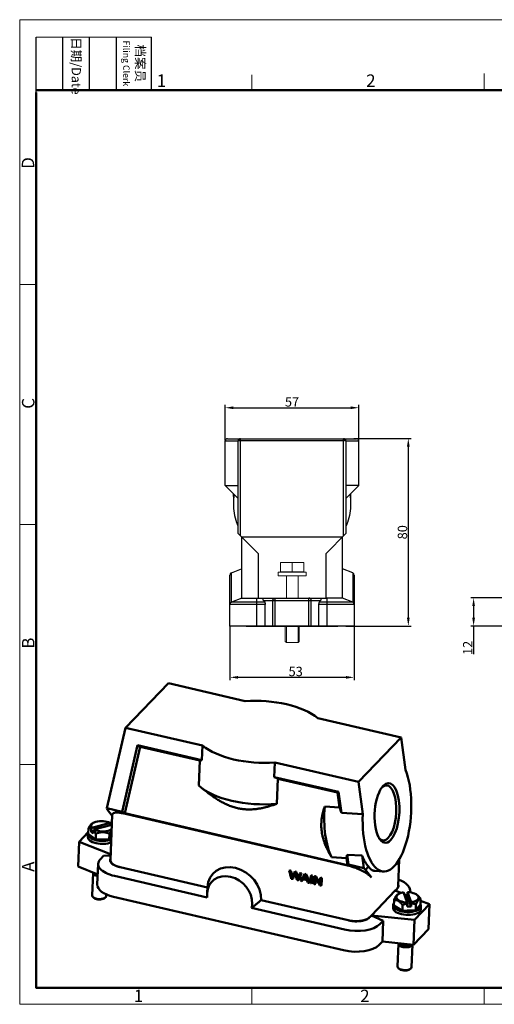
# Model space of a CAD drawing. Units: millimetres. Extents: x 2051 to 2645, y 481 to 901.
# Drawn here: x 2051 to 2253, y 481 to 901 of the extents above; entities that cross this region are included whole.
import ezdxf

# ---------------------------------------------------------------- set-up
doc = ezdxf.new("R2010")
doc.units = ezdxf.units.MM
doc.header["$LTSCALE"] = 65.395
doc.header["$PDMODE"] = 3
doc.header["$PDSIZE"] = 8
doc.layers.get('0').update_dxf_attribs({"linetype": 'CONTINUOUS', "lineweight": 30})
doc.layers.get('Defpoints').update_dxf_attribs({"linetype": 'CONTINUOUS'})
for name, color, linetype in [('02___PRT_ALL_AXES', 7, 'CONTINUOUS'), ('04___PRT_ALL_DTM_PNT', 7, 'CONTINUOUS'), ('05___PRT_ALL_DTM_CSYS', 7, 'CONTINUOUS'), ('1', 7, 'CONTINUOUS')]:
    doc.layers.add(name, color=color, linetype=linetype)
doc.layers.add('Dim', color=3, linetype='CONTINUOUS', lineweight=15)
doc.layers.add('图框', color=7, linetype='CONTINUOUS', lineweight=20)
doc.styles.add('Romans字体', font='romans.shx', dxfattribs={"width": 0.75})
doc.dimstyles.new('01', dxfattribs={"dimtxt": 4, "dimasz": 3.5, "dimexe": 1.2, "dimexo": 0.2, "dimgap": 0.5, "dimtad": 1, "dimdec": 1, "dimdsep": 46, "dimtxsty": 'Romans字体', "dimcen": 0, "dimclrd": 1, "dimclre": 6, "dimclrt": 4, "dimazin": 2, "dimtfac": 1, "dimtdec": 1, "dimtofl": 0, "dimtmove": 0, "dimatfit": 3, "dimfxl": 1, "dimtolj": 1, "dimtzin": 0, "dimarcsym": 0})

# ---------------------------------------------------------------- blocks, each defined once
blk = doc.blocks.new('A4图框-NEW')
at = {"layer": '图框', "color": 1, "lineweight": 18}
for p, q in [((833.41, 690.53), (833.41, 480.53)), ((833.41, 690.53), (1130.41, 690.53)), ((833.41, 480.53), (1130.41, 480.53))]:
    blk.add_line(p, q, dxfattribs=at)
at = {"layer": '图框', "lineweight": -3}
for p, q in [((836.91, 675.02), (836.91, 686.79)), ((842.62, 675.53), (842.62, 686.79)), ((848.33, 675.53), (848.33, 686.79)), ((854.05, 675.53), (854.05, 686.79)), ((861.54, 675.53), (861.54, 686.79)), ((842.62, 675.53), (842.62, 685.02)), ((848.33, 675.53), (848.33, 685.02)), ((854.05, 675.53), (854.05, 685.02)), ((836.91, 675.02), (836.91, 684.5))]:
    blk.add_line(p, q, dxfattribs=at)
at = {"layer": '图框', "lineweight": 18}
blk.add_line((836.91, 686.79), (861.54, 686.79), dxfattribs=at)
at = {"layer": '图框', "color": 6}
for p, q in [((882.95, 678.8), (882.95, 675.53)), ((932.48, 679.03), (932.48, 675.53)), ((836.91, 634.07), (833.41, 634.07)), ((836.91, 582.89), (833.41, 582.89)), ((836.91, 531.71), (833.41, 531.71)), ((882.95, 484.03), (882.95, 480.53)), ((932.48, 484.03), (932.48, 480.53))]:
    blk.add_line(p, q, dxfattribs=at)
at = {"layer": '图框', "lineweight": 50}
for p, q in [((836.91, 675.53), (1126.93, 675.53)), ((836.91, 484.02), (836.91, 675.02)), ((836.85, 484.03), (1126.93, 484.03))]:
    blk.add_line(p, q, dxfattribs=at)
at = {"layer": '图框', "char_height": 1.959, "width": 11.2554, "attachment_point": 4, "rotation": 270, "style": 'Romans字体'}
for s, insert in [('{\\f宋体|b0|i0|c134|p2;\\W0.25533; }{\\f宋体|b0|i0|c134|p2;日期}{\\Fromans.SHX;/Date}', (845.48, 686.79)), ('{\\f宋体|b0|i0|c134|p2;\\W2.59844; }{\\f宋体|b0|i0|c134|p2;档案员}\\P{\\Fromans.SHX;\\W1.18670; }{\\Fromans.SHX;\\H0.70000x;Filing Clerk}{\\fFangSong_GB2312|b0|i0|c134|p49;\\H0.70000x; }', (857.79, 686.79))]:
    blk.add_mtext(s, dxfattribs=dict(at, insert=insert))
at = {"layer": '图框', "color": 6, "char_height": 2.65, "width": 2.5579, "attachment_point": 1, "style": 'Romans字体'}
for s, insert in [('1', (862.63, 678.86)), ('2', (907.3, 678.86)), ('1', (857.76, 483.65)), ('2', (906.03, 483.65))]:
    blk.add_mtext(s, dxfattribs=dict(at, insert=insert))
at = {"layer": '图框', "color": 6, "char_height": 2.65, "width": 2.5579, "attachment_point": 1, "rotation": 90, "style": 'Romans字体'}
for s, insert in [('D', (833.85, 658.73)), ('C', (833.9, 607.55)), ('B', (833.9, 556.37)), ('A', (833.9, 508.79))]:
    blk.add_mtext(s, dxfattribs=dict(at, insert=insert))
blk = doc.blocks.new('*D7')
at = {"layer": 'Defpoints', "color": 0}
for p in [(2258.42, 653.9), (2244.28, 641.9), (2258.42, 641.9)]:
    blk.add_point(p, dxfattribs=at)
at = {"layer": 'Dim', "color": 6, "lineweight": -2}
for p, q in [((2258.22, 653.9), (2243.08, 653.9)), ((2258.22, 641.9), (2243.08, 641.9))]:
    blk.add_line(p, q, dxfattribs=at)
at = {"layer": 'Dim', "color": 1, "lineweight": -2}
for p, q in [((2244.28, 650.4), (2244.28, 645.4)), ((2244.28, 641.9), (2244.28, 629.85))]:
    blk.add_line(p, q, dxfattribs=at)
at = {"layer": 'Dim', "color": 1}
for points in [[(2243.7, 650.4), (2244.87, 650.4), (2244.28, 653.9)], [(2243.7, 645.4), (2244.87, 645.4), (2244.28, 641.9)]]:
    blk.add_solid(points, dxfattribs=at)
at = {"layer": 'Dim', "color": 4, "insert": (2241.78, 632.56), "char_height": 4, "attachment_point": 5, "rotation": 90, "style": 'Romans字体'}
blk.add_mtext('\\A1;12', dxfattribs=at)
blk = doc.blocks.new('*D8')
at = {"layer": 'Defpoints', "color": 0}
for p in [(2193.01, 721.9), (2189.65, 641.9), (2216.43, 641.9)]:
    blk.add_point(p, dxfattribs=at)
at = {"layer": 'Dim', "color": 6, "lineweight": -2}
for p, q in [((2193.21, 721.9), (2217.63, 721.9)), ((2189.85, 641.9), (2217.63, 641.9))]:
    blk.add_line(p, q, dxfattribs=at)
at = {"layer": 'Dim', "color": 1, "lineweight": -2}
blk.add_line((2216.43, 718.4), (2216.43, 645.4), dxfattribs=at)
at = {"layer": 'Dim', "color": 1}
for points in [[(2215.85, 718.4), (2217.01, 718.4), (2216.43, 721.9)], [(2215.85, 645.4), (2217.01, 645.4), (2216.43, 641.9)]]:
    blk.add_solid(points, dxfattribs=at)
at = {"layer": 'Dim', "color": 4, "insert": (2213.93, 681.9), "char_height": 4, "attachment_point": 5, "rotation": 90, "style": 'Romans字体'}
blk.add_mtext('\\A1;80', dxfattribs=at)
blk = doc.blocks.new('*D9')
at = {"layer": 'Defpoints', "color": 0}
for p in [(2140.33, 641.9), (2193.33, 641.9), (2193.33, 620.01)]:
    blk.add_point(p, dxfattribs=at)
at = {"layer": 'Dim', "color": 6, "lineweight": -2}
for p, q in [((2140.33, 641.7), (2140.33, 618.81)), ((2193.33, 641.7), (2193.33, 618.81))]:
    blk.add_line(p, q, dxfattribs=at)
at = {"layer": 'Dim', "color": 1, "lineweight": -2}
blk.add_line((2143.83, 620.01), (2189.83, 620.01), dxfattribs=at)
at = {"layer": 'Dim', "color": 1}
for points in [[(2143.83, 620.59), (2143.83, 619.42), (2140.33, 620.01)], [(2189.83, 620.59), (2189.83, 619.42), (2193.33, 620.01)]]:
    blk.add_solid(points, dxfattribs=at)
at = {"layer": 'Dim', "color": 4, "insert": (2168.39, 622.51), "char_height": 4, "attachment_point": 5, "style": 'Romans字体'}
blk.add_mtext('\\A1;53', dxfattribs=at)
blk = doc.blocks.new('*D10')
at = {"layer": '04___PRT_ALL_DTM_PNT', "color": 6, "lineweight": -2}
for p, q in [((2138.33, 721.01), (2138.33, 736.21)), ((2195.33, 721.01), (2195.33, 736.21))]:
    blk.add_line(p, q, dxfattribs=at)
at = {"layer": '04___PRT_ALL_DTM_PNT', "color": 1, "lineweight": -2}
blk.add_line((2141.83, 735.01), (2191.83, 735.01), dxfattribs=at)
at = {"layer": '04___PRT_ALL_DTM_PNT', "color": 1}
for points in [[(2141.83, 735.59), (2141.83, 734.42), (2138.33, 735.01)], [(2191.83, 735.59), (2191.83, 734.42), (2195.33, 735.01)]]:
    blk.add_solid(points, dxfattribs=at)
at = {"layer": 'Defpoints', "color": 0}
for p in [(2195.33, 735.01), (2138.33, 720.81), (2195.33, 720.81)]:
    blk.add_point(p, dxfattribs=at)
at = {"layer": '04___PRT_ALL_DTM_PNT', "color": 4, "lineweight": 0, "insert": (2166.83, 737.51), "char_height": 4, "attachment_point": 5, "style": 'Romans字体'}
blk.add_mtext('\\A1;57', dxfattribs=at)

msp = doc.modelspace()

# ---------------------------------------------------------------- linework, layer by layer
at = {"color": 7, "linetype": 'Continuous'}
for p, q in [((2138.33, 701.81), (2138.33, 720.81)), ((2143.83, 720.81), (2138.33, 720.81)), ((2139.33, 721.81), (2194.33, 721.81)), ((2143.83, 681.31), (2143.83, 720.81)), ((2144.83, 680.31), (2144.83, 721.81)), ((2144.83, 720.99), (2188.83, 720.99)), ((2188.83, 680.31), (2188.83, 721.81)), ((2189.83, 720.81), (2189.83, 681.31)), ((2195.33, 720.81), (2189.83, 720.81)), ((2195.33, 701.81), (2195.33, 720.81)), ((2143.83, 696.31), (2138.33, 701.81)), ((2138.33, 701.81), (2143.83, 701.81)), ((2189.83, 696.31), (2195.33, 701.81)), ((2195.33, 701.81), (2189.83, 701.81)), ((2143.83, 681.31), (2152.33, 672.81)), ((2181.33, 672.81), (2189.83, 681.31)), ((2145.33, 679.81), (2145.33, 653.81)), ((2188.33, 679.81), (2145.33, 679.81)), ((2188.33, 653.81), (2188.33, 679.81)), ((2152.33, 672.81), (2152.33, 653.81)), ((2181.33, 653.81), (2181.33, 672.81)), ((2140.33, 641.81), (2140.33, 663.64)), ((2140.96, 664.57), (2145.33, 666.31)), ((2140.96, 652.07), (2140.96, 664.57)), ((2192.7, 664.57), (2188.33, 666.31)), ((2192.7, 664.57), (2192.7, 652.07)), ((2193.33, 663.64), (2193.33, 641.81)), ((2155.35, 651.14), (2140.33, 651.14)), ((2145.35, 653.82), (2140.96, 652.07)), ((2155.18, 652.07), (2140.96, 652.07)), ((2145.34, 653.81), (2151.83, 653.81)), ((2151.83, 653.82), (2152.33, 653.81)), ((2151.83, 641.81), (2151.83, 653.82)), ((2152.33, 653.81), (2181.33, 653.81)), ((2154.68, 652.81), (2178.98, 652.81)), ((2154.68, 652.81), (2155.18, 652.07)), ((2155.35, 641.81), (2155.35, 651.14)), ((2158.63, 641.81), (2158.63, 652.81)), ((2159.6, 641.81), (2159.6, 653.81)), ((2174.06, 641.81), (2174.06, 653.81)), ((2175.03, 641.81), (2175.03, 652.81)), ((2193.33, 651.14), (2178.31, 651.14)), ((2178.31, 641.81), (2178.31, 651.14)), ((2178.48, 652.07), (2178.98, 652.81)), ((2192.7, 652.07), (2178.48, 652.07)), ((2181.83, 653.82), (2181.33, 653.81)), ((2181.83, 641.81), (2181.83, 653.82)), ((2188.32, 653.81), (2181.83, 653.81)), ((2192.7, 652.07), (2188.31, 653.82)), ((2193.33, 641.81), (2140.33, 641.81))]:
    msp.add_line(p, q, dxfattribs=at)
at = {"lineweight": 0}
for p, q in [((2161.93, 669.03), (2161.93, 665.12)), ((2161.93, 669.03), (2161.93, 665.12)), ((2166.93, 669.03), (2166.93, 665.12)), ((2160.93, 664.83), (2160.93, 663.33)), ((2172.93, 664.83), (2160.93, 664.83)), ((2163.93, 665.03), (2163.93, 664.83)), ((2164.43, 664.83), (2164.43, 665.03)), ((2169.43, 664.83), (2169.43, 665.03)), ((2169.93, 665.03), (2169.93, 664.83)), ((2172.93, 664.83), (2172.93, 663.33)), ((2172.93, 663.33), (2160.93, 663.33)), ((2164.43, 654.01), (2164.43, 663.33)), ((2169.43, 654.01), (2169.43, 663.33)), ((2163.93, 642.01), (2163.93, 635.33)), ((2164.43, 634.83), (2164.43, 642.01)), ((2169.43, 634.83), (2169.43, 642.01)), ((2169.93, 642.01), (2169.93, 635.33)), ((2164.43, 634.83), (2163.93, 635.33)), ((2169.43, 634.83), (2164.43, 634.83)), ((2169.43, 634.83), (2169.93, 635.33))]:
    msp.add_line(p, q, dxfattribs=at)
msp.add_lwpolyline([(2171.93, 665.03), (2161.93, 665.03), (2161.93, 669.03), (2171.93, 669.03)], close=True, dxfattribs=at)
at = {"color": 7, "linetype": 'Continuous'}
for centre, start, end in [((2139.33, 720.81), 90, 180), ((2144.83, 720.81), 90, 180), ((2188.83, 720.81), 0, 90), ((2194.33, 720.81), 0, 90), ((2141.33, 663.64), 111.8013, 180), ((2192.33, 663.64), 0, 68.1987), ((2141.33, 651.14), 111.8011, 180), ((2192.33, 651.14), 359.998, 68.1983)]:
    msp.add_arc(centre, 1, start, end, dxfattribs=at)
for points, knots in [([(2144.83, 720.99), (2144.73, 720.99), (2144.53, 720.98), (2144.26, 720.96), (2144.04, 720.92), (2143.91, 720.89), (2143.83, 720.84), (2143.83, 720.81)], [0, 0, 0, 0, 0.305349, 0.585499, 0.812071, 0.963076, 1.036195, 1.036195, 1.036195, 1.036195]), ([(2189.83, 720.81), (2189.83, 720.84), (2189.75, 720.89), (2189.62, 720.92), (2189.4, 720.96), (2189.13, 720.98), (2188.93, 720.99), (2188.83, 720.99)], [0, 0, 0, 0, 0.072628, 0.22269, 0.447233, 0.72709, 1.036224, 1.036224, 1.036224, 1.036224]), ([(2154.68, 652.81), (2154.64, 652.87), (2154.58, 652.96), (2154.52, 653.11), (2154.49, 653.24), (2154.47, 653.37), (2154.49, 653.48), (2154.53, 653.59), (2154.61, 653.68), (2154.72, 653.76), (2154.87, 653.81), (2154.98, 653.81), (2155.04, 653.81)], [0, 0, 0, 0, 0.182129, 0.339734, 0.477681, 0.600566, 0.713299, 0.822047, 0.935158, 1.063926, 1.218733, 1.402853, 1.402853, 1.402853, 1.402853]), ([(2155.18, 652.07), (2155.21, 652.02), (2155.26, 651.9), (2155.31, 651.68), (2155.34, 651.42), (2155.35, 651.23), (2155.35, 651.14)], [0, 0, 0, 0, 0.1677687, 0.3943564, 0.6627388, 0.952383, 0.952383, 0.952383, 0.952383]), ([(2158.63, 652.81), (2158.63, 652.92), (2158.66, 653.13), (2158.8, 653.41), (2159.02, 653.63), (2159.29, 653.78), (2159.5, 653.81), (2159.6, 653.81)], [0, 0, 0, 0, 0.309291, 0.619744, 0.928786, 1.233994, 1.537806, 1.537806, 1.537806, 1.537806]), ([(2175.03, 652.81), (2175.03, 652.92), (2175, 653.13), (2174.86, 653.41), (2174.64, 653.63), (2174.37, 653.78), (2174.16, 653.81), (2174.06, 653.81)], [0, 0, 0, 0, 0.309291, 0.619744, 0.928786, 1.233994, 1.537806, 1.537806, 1.537806, 1.537806]), ([(2178.31, 651.14), (2178.31, 651.23), (2178.32, 651.42), (2178.35, 651.68), (2178.4, 651.9), (2178.45, 652.02), (2178.48, 652.07)], [0, 0, 0, 0, 0.2896441, 0.5580266, 0.7846143, 0.952383, 0.952383, 0.952383, 0.952383]), ([(2178.62, 653.81), (2178.67, 653.81), (2178.78, 653.81), (2178.92, 653.77), (2179.03, 653.7), (2179.1, 653.62), (2179.15, 653.53), (2179.18, 653.43), (2179.18, 653.33), (2179.17, 653.21), (2179.13, 653.08), (2179.07, 652.95), (2179.01, 652.86), (2178.98, 652.81)], [0, 0, 0, 0, 0.168855, 0.313256, 0.434825, 0.54093, 0.640357, 0.740238, 0.845912, 0.961532, 1.090632, 1.236666, 1.403335, 1.403335, 1.403335, 1.403335])]:
    msp.add_open_spline(points, degree=3, knots=knots, dxfattribs=at)
for points in [[(2141.83, 697.19), (2141.83, 697.54), (2141.84, 697.89), (2141.85, 698.24)], [(2191.81, 698.24), (2191.82, 697.89), (2191.83, 697.54), (2191.83, 697.19)]]:
    msp.add_open_spline(points, degree=3, dxfattribs=at)
at = {"layer": '02___PRT_ALL_AXES', "color": 7, "linetype": 'Continuous'}
for p, q in [((2141.83, 697.19), (2141.83, 694.07)), ((2191.83, 697.19), (2191.83, 694.07))]:
    msp.add_line(p, q, dxfattribs=at)
for points in [[(2142.15, 697.99), (2141.94, 696.69), (2141.83, 695.38), (2141.83, 694.07)], [(2191.51, 697.99), (2191.72, 696.69), (2191.83, 695.38), (2191.83, 694.07)]]:
    msp.add_open_spline(points, degree=3, dxfattribs=at)
for points in [[(2141.83, 694.07), (2141.83, 692.72), (2142.06, 690), (2142.87, 686.85), (2143.55, 685.09), (2143.76, 684.59)], [(2191.83, 694.07), (2191.83, 692.72), (2191.6, 690), (2190.79, 686.85), (2190.11, 685.09), (2189.9, 684.59)]]:
    msp.add_open_spline(points, degree=3, knots=[0, 0, 0, 0, 4.057615, 8.118584, 9.723587, 9.723587, 9.723587, 9.723587], dxfattribs=at)
at = {"layer": '05___PRT_ALL_DTM_CSYS', "color": 7, "linetype": 'Continuous'}
msp.add_line((2147.27, 641.81), (2186.39, 641.81), dxfattribs=at)
at = {"layer": '1', "color": 7, "linetype": 'Continuous', "lineweight": 50}
for p, q in [((2095.84, 598.52), (2114.09, 617.48)), ((2114.09, 617.48), (2146.89, 609.85)), ((2177.77, 602.66), (2213.37, 594.37)), ((2087.82, 564.17), (2095.84, 598.52)), ((2095.84, 598.52), (2128.65, 590.88)), ((2195.12, 575.41), (2213.37, 594.37)), ((2213.37, 594.37), (2215.24, 580.55)), ((2100.97, 591.06), (2094.34, 562.65)), ((2095.47, 562), (2102.1, 590.41)), ((2102.1, 590.41), (2100.97, 591.06)), ((2128.39, 584.68), (2100.97, 591.06)), ((2102.1, 590.41), (2127.57, 584.48)), ((2128.65, 590.88), (2128.39, 584.68)), ((2127.57, 584.48), (2127.13, 573.85)), ((2159.26, 577.49), (2159.52, 583.69)), ((2159.52, 583.69), (2195.12, 575.41)), ((2186.68, 571.11), (2159.26, 577.49)), ((2160.37, 566.12), (2160.81, 576.75)), ((2160.81, 576.75), (2186.27, 570.82)), ((2195.12, 575.41), (2196.99, 561.58)), ((2127.91, 573.17), (2128.91, 572.35)), ((2186.68, 571.11), (2186.27, 570.82)), ((2186.27, 570.82), (2187.13, 564.51)), ((2187.9, 562.15), (2186.68, 571.11)), ((2094.34, 562.65), (2087.82, 564.17)), ((2087.82, 564.17), (2088.11, 563.52)), ((2090.14, 560.86), (2088.11, 563.52)), ((2187.13, 564.51), (2180.76, 564.9)), ((2090.16, 561.35), (2089.37, 542.17)), ((2094.34, 562.65), (2095.47, 562)), ((2094.53, 562.02), (2191.76, 539.39)), ((2190.47, 539.89), (2095.47, 562)), ((2196.99, 561.58), (2187.9, 562.15)), ((2079.91, 553.23), (2080.01, 555.63)), ((2081.16, 555.42), (2081.1, 554.09)), ((2081.42, 555.76), (2089.25, 557.9)), ((2081.78, 557.81), (2081.54, 557.64)), ((2082.04, 553.41), (2082.09, 554.74)), ((2082.35, 555.07), (2089.99, 557.16)), ((2089.46, 557.02), (2089.49, 557.71)), ((2076.01, 549.9), (2079.94, 553.98)), ((2079.76, 553.19), (2079.71, 551.95)), ((2079.91, 553.23), (2083.09, 550.9)), ((2081.1, 554.09), (2082.08, 554.36)), ((2081.1, 554.09), (2082.04, 553.41)), ((2083.09, 550.9), (2083.19, 553.29)), ((2083.09, 550.9), (2088.85, 550.88)), ((2088.85, 550.88), (2088.95, 553.27)), ((2088.85, 550.88), (2089.76, 551.69)), ((2075.58, 539.27), (2076.01, 549.9)), ((2089.47, 544.52), (2076.01, 549.9)), ((2085.09, 542.47), (2086.48, 543.92)), ((2086.48, 543.92), (2089.45, 544.03)), ((2183.69, 543.31), (2190.06, 542.91)), ((2190.06, 542.91), (2190.47, 539.89)), ((2190.88, 540.18), (2190.31, 544.33)), ((2190.31, 544.33), (2196.68, 543.94)), ((2196.68, 543.94), (2197.4, 538.66)), ((2212.09, 530.92), (2212.56, 542.32)), ((2083.96, 535.92), (2075.58, 539.27)), ((2084.14, 540.48), (2083.78, 531.63)), ((2130.73, 530.35), (2093.59, 539)), ((2165.61, 537.46), (2165.8, 537.66)), ((2190.47, 539.89), (2190.88, 540.18)), ((2197.4, 538.66), (2190.88, 540.18)), ((2198.18, 537.9), (2197.4, 538.66)), ((2199.48, 539.25), (2198.18, 537.9)), ((2198.18, 537.9), (2200.7, 534.58)), ((2081.99, 536.68), (2081.59, 526.94)), ((2091.07, 535.27), (2130.69, 526.05)), ((2166.15, 537.33), (2166.34, 537.54)), ((2167.07, 533.99), (2167.27, 534.19)), ((2167.85, 536.93), (2168.05, 537.14)), ((2168.49, 536.79), (2168.68, 536.99)), ((2169.5, 533.42), (2169.7, 533.63)), ((2170.19, 536.39), (2170.38, 536.6)), ((2170.71, 536.27), (2170.91, 536.47)), ((2171.63, 534.21), (2171.83, 534.42)), ((2172.09, 535.95), (2172.29, 536.15)), ((2172.11, 535.02), (2172.31, 535.22)), ((2172.65, 535.82), (2172.85, 536.02)), ((2174.79, 535.32), (2174.99, 535.53)), ((2175.31, 535.2), (2175.51, 535.4)), ((2176.24, 534.98), (2176.43, 535.19)), ((2176.77, 534.86), (2176.97, 535.06)), ((2178.86, 534.37), (2179.06, 534.58)), ((2179.36, 534.25), (2179.56, 534.46)), ((2202.19, 537.43), (2205.78, 537.21)), ((2130.74, 530.54), (2130.59, 528.02)), ((2170.99, 533.07), (2171.19, 533.28)), ((2174.15, 532.34), (2174.35, 532.54)), ((2175.19, 532.1), (2175.38, 532.3)), ((2176.61, 531.77), (2176.81, 531.97)), ((2179.24, 531.15), (2179.44, 531.36)), ((2211.51, 529.71), (2210.85, 529.02)), ((2082, 526.2), (2082.41, 525.86)), ((2086.67, 525.68), (2087.11, 525.99)), ((2087.58, 526.69), (2087.61, 527.43)), ((2188.85, 503.57), (2090.71, 526.41)), ((2190.81, 516.36), (2153.67, 525.01)), ((2210.85, 529.02), (2200.68, 518.45)), ((2210.23, 522.62), (2210.33, 525.01)), ((2210.85, 529.02), (2213.27, 528.06)), ((2212.03, 527.49), (2211.71, 527.27)), ((2216.01, 523.96), (2214.41, 528.3)), ((2214.72, 527.48), (2215.97, 526.97)), ((2215.97, 526.92), (2214.94, 526.87)), ((2216.03, 528.26), (2215.97, 526.92)), ((2217.67, 522.3), (2215.97, 526.92)), ((2217.68, 524.04), (2216.09, 528.38)), ((2217.14, 528.29), (2217.17, 529.06)), ((2220.43, 526.94), (2220.16, 527.15)), ((2221.6, 523.16), (2221.7, 525.55)), ((2149.6, 521.65), (2189.21, 512.42)), ((2210.01, 522.87), (2209.96, 521.63)), ((2210.23, 522.62), (2213.92, 520.45)), ((2213.92, 520.45), (2214.02, 522.84)), ((2216.05, 523.56), (2215.99, 522.22)), ((2215.99, 522.22), (2217.67, 522.3)), ((2217.67, 522.3), (2217.72, 523.64)), ((2225.45, 523.19), (2219.1, 516.59)), ((2219.6, 520.72), (2221.6, 523.16)), ((2219.6, 520.72), (2219.7, 523.11)), ((2221.66, 524.7), (2225.45, 523.19)), ((2221.75, 521.14), (2221.8, 522.38)), ((2225.01, 512.56), (2225.45, 523.19)), ((2200.01, 517.76), (2200.68, 518.45)), ((2200.68, 518.45), (2205.72, 516.16)), ((2219.1, 516.59), (2200.68, 518.45)), ((2213.92, 520.45), (2219.6, 520.72)), ((2205.72, 516.16), (2204.33, 514.71)), ((2205.36, 507.3), (2205.72, 516.16)), ((2218.66, 505.96), (2219.1, 516.59)), ((2225.01, 512.56), (2218.66, 505.96)), ((2205.36, 507.3), (2203.96, 505.85)), ((2218.66, 505.96), (2205.36, 507.3)), ((2212.23, 506.36), (2211.83, 496.62)), ((2217.83, 496.38), (2218.22, 506.01)), ((2212.24, 495.88), (2212.66, 495.54)), ((2216.92, 495.36), (2217.35, 495.67))]:
    msp.add_line(p, q, dxfattribs=at)
for centre, major_axis, ratio, start_param, end_param in [((2153.21, 596.77), (-28.48, 1.17), 0.462886, 4.323212, 4.954924), ((2153.21, 596.77), (-28.48, 1.17), 0.462886, 3.691499, 4.323212), ((2153.21, 596.77), (-28.48, 1.17), 0.462886, 0.549907, 1.813331), ((2207.33, 562.16), (-1.55, -24.95), 0.411601, 4.760939, 8.707963), ((2206.42, 562.21), (0.73, 11.73), 0.411601, 3.592858, 6.669312), ((2207.33, 562.16), (-0.79, -12.73), 0.411601, 0.451266, 3.592858), ((2152.48, 579.06), (-28.48, 1.17), 0.462886, 0.492694, 1.870544), ((2207.33, 562.16), (-0.79, -12.73), 0.411601, 3.592858, 6.734451), ((2190.95, 563.17), (1.55, 24.95), 0.411601, 1.527128, 2.516996), ((2085.8, 556.49), (-4.77, 0.2), 0.462886, 3.923466, 6.70713), ((2085.8, 556.49), (-4.77, 0.2), 0.462886, 0.781873, 2.625138), ((2085.66, 552.94), (-5.9, 0.24), 0.462886, 6.061316, 8.634673), ((2085.61, 551.7), (-5.9, 0.24), 0.462886, 0.000006, 2.351488), ((2085.66, 552.94), (4.5, -0.18), 0.462886, 4.611729, 4.971687), ((2206.42, 562.21), (0.73, 11.73), 0.411601, 2.755427, 3.592858), ((2095.63, 540.01), (11.49, -0.47), 0.462886, 2.752415, 4.323212), ((2204.6, 562.33), (-1.55, -24.95), 0.411601, 5.56637, 5.917925), ((2142.2, 527.68), (9.01, -8.67), 0.820133, 0.628354, 3.752128), ((2084.98, 536.56), (3, -0.12), 0.462886, 3.141562, 3.744502), ((2084.98, 536.56), (3, -0.12), 0.462886, 3.744502, 4.372575), ((2140.22, 525.62), (-7.57, 7.28), 0.820133, 3.769947, 6.911539), ((2205.68, 529.54), (11.49, -0.47), 0.462886, 6.138831, 7.26924), ((2095.27, 531.15), (11.49, -0.47), 0.462886, 3.141605, 4.323212), ((2084.58, 526.82), (-3, 0.12), 0.462886, 6.283154, 6.886095), ((2084.58, 526.82), (-3, 0.12), 0.462886, 0.602909, 3.141562), ((2084.56, 526.37), (2.5, -0.1), 0.462886, 3.690997, 3.744502), ((2084.56, 526.37), (2.5, -0.1), 0.462886, 3.744502, 5.733719), ((2140.22, 525.62), (-7.57, 7.28), 0.820133, 0.628354, 0.820002), ((2216.05, 526.17), (-4.77, 0.2), 0.462886, 5.080885, 7.86455), ((2216.05, 526.17), (-4.77, 0.2), 0.462886, 1.939293, 4.722957), ((2140.22, 525.62), (-7.57, 7.28), 0.820133, 3.578299, 3.769947), ((2215.9, 522.63), (5.9, -0.24), 0.462886, 2.861567, 5.841662), ((2215.85, 521.39), (5.9, -0.24), 0.462886, 3.141611, 5.841662), ((2215.85, 521.39), (5.9, -0.24), 0.462886, 5.841662, 6.283203), ((2215.9, 522.63), (5.9, -0.24), 0.462886, 5.841662, 6.56629), ((2215.9, 522.63), (4.5, -0.18), 0.462886, 4.732766, 4.901921), ((2215.9, 522.63), (4.5, -0.18), 0.462886, 4.901921, 5.071076), ((2193.78, 517.17), (11.49, -0.47), 0.462886, 4.323212, 5.894008), ((2193.41, 508.31), (11.49, -0.47), 0.462886, 4.323212, 5.894008), ((2215.23, 506.24), (3, -0.12), 0.462886, 2.964835, 4.901921), ((2215.25, 506.68), (-2.5, 0.1), 0.462886, 0.199006, 1.760329), ((2215.25, 506.68), (2.35, -0.1), 0.462886, 3.362295, 4.901921), ((2215.25, 506.68), (2.35, -0.1), 0.462886, 4.901921, 5.807731), ((2215.25, 506.68), (-2.5, 0.1), 0.462886, 1.760329, 2.687835), ((2215.23, 506.24), (3, -0.12), 0.462886, 4.901921, 6.20524), ((2214.83, 496.5), (-3, 0.12), 0.462886, 0.000006, 1.760329), ((2214.83, 496.5), (-3, 0.12), 0.462886, 1.760329, 3.141598), ((2214.81, 496.06), (2.5, -0.1), 0.462886, 3.690984, 4.901921), ((2214.81, 496.06), (2.5, -0.1), 0.462886, 4.901921, 5.733805)]:
    msp.add_ellipse(centre, major_axis=major_axis, ratio=ratio, start_param=start_param, end_param=end_param, dxfattribs=at)
for points, degree in [([(2127.57, 584.48), (2127.96, 584.59), (2128.39, 584.68)], 2), ([(2160.81, 576.75), (2160.29, 577), (2159.78, 577.25), (2159.26, 577.49)], 3), ([(2187.9, 562.15), (2187.66, 562.93), (2187.4, 563.71), (2187.13, 564.51)], 3), ([(2081.42, 555.76), (2081.33, 555.65), (2081.24, 555.54), (2081.16, 555.42)], 3), ([(2082.09, 554.74), (2082.18, 554.85), (2082.27, 554.96), (2082.35, 555.07)], 3), ([(2089.49, 557.71), (2089.41, 557.77), (2089.33, 557.84), (2089.25, 557.9)], 3), ([(2190.06, 542.91), (2190.16, 543.36), (2190.25, 543.83), (2190.31, 544.33)], 3), ([(2166.34, 537.54), (2166.16, 537.58), (2165.98, 537.62), (2165.8, 537.66)], 3), ([(2202.18, 537.43), (2200.62, 537.52), (2199.48, 539.25)], 2), ([(2165.61, 537.46), (2165.92, 536.34), (2166.22, 535.23), (2166.53, 534.11)], 3), ([(2166.15, 537.33), (2165.97, 537.37), (2165.79, 537.41), (2165.61, 537.46)], 3), ([(2166.53, 534.11), (2166.71, 534.07), (2166.89, 534.03), (2167.07, 533.99)], 3), ([(2167.27, 534.19), (2167.58, 534.9), (2167.88, 535.61), (2168.19, 536.32)], 3), ([(2168.49, 536.79), (2168.28, 536.84), (2168.06, 536.88), (2167.85, 536.93)], 3), ([(2168.68, 536.99), (2168.47, 537.04), (2168.26, 537.09), (2168.05, 537.14)], 3), ([(2168.99, 533.54), (2169.16, 533.5), (2169.33, 533.46), (2169.5, 533.42)], 3), ([(2169.5, 533.42), (2169.9, 534.37), (2170.31, 535.32), (2170.71, 536.27)], 3), ([(2169.7, 533.63), (2170.1, 534.58), (2170.51, 535.53), (2170.91, 536.47)], 3), ([(2170.71, 536.27), (2170.54, 536.31), (2170.36, 536.35), (2170.19, 536.39)], 3), ([(2170.91, 536.47), (2170.74, 536.52), (2170.56, 536.56), (2170.38, 536.6)], 3), ([(2172.09, 535.95), (2171.54, 535.03), (2170.99, 534.12), (2170.43, 533.2)], 3), ([(2170.99, 533.07), (2171.15, 533.35), (2171.31, 533.63), (2171.47, 533.91)], 3), ([(2171.19, 533.28), (2171.31, 533.48), (2171.42, 533.69), (2171.54, 533.89)], 3), ([(2171.47, 533.91), (2172.02, 533.78), (2172.57, 533.65), (2173.13, 533.52)], 3), ([(2171.63, 534.21), (2171.79, 534.48), (2171.95, 534.75), (2172.11, 535.02)], 3), ([(2172.98, 533.9), (2172.53, 534), (2172.08, 534.11), (2171.63, 534.21)], 3), ([(2171.83, 534.42), (2171.99, 534.68), (2172.15, 534.95), (2172.31, 535.22)], 3), ([(2172.87, 534.17), (2172.52, 534.25), (2172.18, 534.34), (2171.83, 534.42)], 3), ([(2172.65, 535.82), (2172.46, 535.86), (2172.28, 535.9), (2172.09, 535.95)], 3), ([(2172.11, 535.02), (2172.21, 535.19), (2172.29, 535.37), (2172.34, 535.56)], 3), ([(2172.85, 536.02), (2172.66, 536.07), (2172.47, 536.11), (2172.29, 536.15)], 3), ([(2172.31, 535.22), (2172.34, 535.28), (2172.37, 535.35), (2172.4, 535.41)], 3), ([(2174.15, 532.34), (2173.65, 533.5), (2173.15, 534.66), (2172.65, 535.82)], 3), ([(2174.35, 532.54), (2173.85, 533.7), (2173.35, 534.86), (2172.85, 536.02)], 3), ([(2173.13, 533.52), (2173.27, 533.18), (2173.41, 532.83), (2173.55, 532.48)], 3), ([(2174.79, 535.32), (2174.75, 534.29), (2174.7, 533.25), (2174.66, 532.22)], 3), ([(2175.31, 535.2), (2175.14, 535.24), (2174.96, 535.28), (2174.79, 535.32)], 3), ([(2175.51, 535.4), (2175.34, 535.44), (2175.16, 535.48), (2174.99, 535.53)], 3), ([(2175.19, 532.1), (2175.23, 533.13), (2175.27, 534.16), (2175.31, 535.2)], 3), ([(2175.38, 532.3), (2175.43, 533.34), (2175.47, 534.37), (2175.51, 535.4)], 3), ([(2176.11, 531.88), (2176.15, 532.92), (2176.19, 533.95), (2176.24, 534.98)], 3), ([(2176.24, 534.98), (2176.42, 534.94), (2176.59, 534.9), (2176.77, 534.86)], 3), ([(2176.43, 535.19), (2176.61, 535.15), (2176.79, 535.11), (2176.97, 535.06)], 3), ([(2176.71, 534.2), (2176.68, 533.39), (2176.65, 532.58), (2176.61, 531.77)], 3), ([(2178.7, 531.28), (2178.04, 532.25), (2177.37, 533.23), (2176.71, 534.2)], 3), ([(2176.77, 534.86), (2177.44, 533.88), (2178.1, 532.91), (2178.76, 531.94)], 3), ([(2176.89, 533.94), (2176.86, 533.28), (2176.84, 532.63), (2176.81, 531.97)], 3), ([(2176.97, 535.06), (2177.58, 534.18), (2178.18, 533.29), (2178.78, 532.41)], 3), ([(2178.76, 531.94), (2178.79, 532.75), (2178.83, 533.56), (2178.86, 534.37)], 3), ([(2178.86, 534.37), (2179.03, 534.33), (2179.2, 534.29), (2179.36, 534.25)], 3), ([(2179.06, 534.58), (2179.23, 534.54), (2179.4, 534.5), (2179.56, 534.46)], 3), ([(2179.36, 534.25), (2179.32, 533.22), (2179.28, 532.19), (2179.24, 531.15)], 3), ([(2179.56, 534.46), (2179.52, 533.43), (2179.48, 532.39), (2179.44, 531.36)], 3), ([(2170.43, 533.2), (2170.62, 533.16), (2170.81, 533.12), (2170.99, 533.07)], 3), ([(2173.55, 532.48), (2173.75, 532.43), (2173.95, 532.38), (2174.15, 532.34)], 3), ([(2174.66, 532.22), (2174.84, 532.18), (2175.01, 532.14), (2175.19, 532.1)], 3), ([(2176.61, 531.77), (2176.44, 531.8), (2176.28, 531.84), (2176.11, 531.88)], 3), ([(2179.24, 531.15), (2179.06, 531.2), (2178.88, 531.24), (2178.7, 531.28)], 3), ([(2211.51, 529.71), (2211.58, 529.78), (2211.64, 529.85), (2211.7, 529.92)], 3), ([(2212.09, 530.92), (2212.07, 530.39), (2211.7, 529.92)], 2), ([(2153.67, 525.01), (2151.53, 523.14), (2149.6, 521.65)], 2), ([(2216.09, 528.38), (2216.07, 528.34), (2216.05, 528.3), (2216.03, 528.26)], 3), ([(2199.8, 517.56), (2199.87, 517.62), (2199.94, 517.69), (2200.01, 517.76)], 3)]:
    msp.add_open_spline(points, degree=degree, dxfattribs=at)
for points, degree, knots in [([(2128.91, 572.35), (2129.15, 572.15), (2129.66, 571.74), (2130.44, 571.12), (2131.24, 570.5), (2132.04, 569.91), (2132.83, 569.35), (2133.61, 568.81), (2134.38, 568.3), (2135.16, 567.82), (2136.3, 567.13), (2137.83, 566.3), (2139.73, 565.43), (2141.62, 564.73), (2143.5, 564.2), (2145.39, 563.85), (2147.3, 563.66), (2149.24, 563.64), (2151.03, 563.76), (2152.66, 563.98), (2154.14, 564.26), (2155.65, 564.61), (2157.19, 565.04), (2158.77, 565.54), (2159.83, 565.92), (2160.37, 566.12)], 3, [0, 0, 0, 0, 0.02538, 0.053707, 0.081404, 0.108501, 0.135033, 0.161037, 0.186553, 0.211628, 0.236311, 0.297045, 0.355846, 0.412217, 0.467952, 0.523664, 0.580026, 0.638723, 0.699365, 0.745004, 0.792105, 0.840943, 0.89175, 0.944717, 1, 1, 1, 1]), ([(2180.76, 564.9), (2180.71, 564.74), (2180.6, 564.43), (2180.45, 563.97), (2180.31, 563.5), (2180.17, 563.03), (2180.05, 562.57), (2179.86, 561.82), (2179.64, 560.78), (2179.44, 559.45), (2179.33, 558.14), (2179.29, 556.43), (2179.44, 554.28), (2179.87, 552.11), (2180.39, 550.36), (2180.86, 549.01), (2181.43, 547.64), (2182.01, 546.39), (2182.58, 545.27), (2183.12, 544.29), (2183.5, 543.64), (2183.69, 543.31)], 3, [0, 0, 0, 0, 0.023788, 0.047295, 0.070534, 0.093521, 0.116273, 0.138805, 0.20344, 0.266303, 0.32609, 0.384891, 0.499921, 0.614968, 0.673773, 0.73359, 0.796471, 0.861134, 0.906435, 0.952682, 1, 1, 1, 1]), ([(2090.16, 561.35), (2090.18, 561.79), (2090.6, 562.04), (2091.06, 562.31), (2091.91, 562.34), (2093, 562.38), (2094.53, 562.02)], 2, [0, 0, 0, 0.330488, 0.330488, 0.665244, 0.665244, 1, 1, 1]), ([(2081.56, 557.65), (2081.48, 557.6), (2081.35, 557.5), (2081.16, 557.31), (2080.99, 557.13), (2080.82, 556.92), (2080.66, 556.69), (2080.5, 556.45), (2080.34, 556.2), (2080.17, 555.92), (2080.06, 555.73), (2080.01, 555.63)], 3, [0, 0, 0, 0, 0.14699, 0.252516, 0.35902, 0.464492, 0.571963, 0.674218, 0.779152, 0.887528, 1, 1, 1, 1]), ([(2080.01, 555.63), (2080.19, 555.64), (2080.38, 555.63), (2080.76, 555.57), (2080.96, 555.52), (2081.16, 555.42)], 3, [0, 0, 0, 0, 0.5, 0.5, 1, 1, 1, 1]), ([(2082.09, 554.74), (2082.12, 554.71), (2082.17, 554.65), (2082.25, 554.57), (2082.33, 554.48), (2082.41, 554.38), (2082.5, 554.28), (2082.58, 554.18), (2082.69, 554.03), (2082.83, 553.83), (2083.01, 553.57), (2083.13, 553.39), (2083.19, 553.29)], 3, [0, 0, 0, 0, 0.069709, 0.139769, 0.210328, 0.281524, 0.353493, 0.426364, 0.500256, 0.661719, 0.82802, 1, 1, 1, 1]), ([(2088.95, 553.27), (2088.98, 553.32), (2089.04, 553.44), (2089.13, 553.6), (2089.23, 553.76), (2089.32, 553.9), (2089.41, 554.05), (2089.5, 554.18), (2089.61, 554.35), (2089.74, 554.53), (2089.84, 554.65), (2089.88, 554.7)], 3, [0, 0, 0, 0, 0.104929, 0.207595, 0.30817, 0.406843, 0.503821, 0.599328, 0.693607, 0.868462, 1, 1, 1, 1]), ([(2083.19, 553.29), (2083.26, 553.32), (2083.39, 553.38), (2083.6, 553.46), (2083.8, 553.54), (2084, 553.61), (2084.2, 553.67), (2084.4, 553.73), (2084.65, 553.79), (2084.96, 553.86), (2085.46, 553.94), (2085.96, 553.97), (2086.46, 553.96), (2086.83, 553.92), (2087.2, 553.86), (2087.56, 553.77), (2087.91, 553.67), (2088.25, 553.56), (2088.6, 553.42), (2088.83, 553.32), (2088.95, 553.27)], 3, [0, 0, 0, 0, 0.037591, 0.074371, 0.110402, 0.145752, 0.180494, 0.214709, 0.248485, 0.311127, 0.372508, 0.498203, 0.560281, 0.622934, 0.684979, 0.748201, 0.808353, 0.870083, 0.933836, 1, 1, 1, 1]), ([(2093.13, 539.11), (2093.02, 539.14), (2092.62, 539.23), (2091.79, 539.49), (2090.6, 540.02), (2089.76, 540.69), (2089.34, 541.33), (2089.2, 541.8), (2089.21, 542.16), (2089.26, 542.35), (2089.27, 542.39)], 3, [0, 0, 0, 0, 0.042414, 0.157673, 0.345568, 0.605676, 0.727133, 0.848571, 0.969976, 1, 1, 1, 1]), ([(2093.13, 539.11), (2092.53, 539.28), (2092.07, 539.46), (2091.59, 539.65), (2091.17, 539.88), (2090.33, 540.34), (2089.4, 541.46), (2089.37, 542.1), (2089.37, 542.17)], 2, [0, 0, 0, 0.160917, 0.160917, 0.321834, 0.321834, 0.643669, 0.965503, 1, 1, 1]), ([(2200.7, 534.58), (2200.63, 534.67), (2200.49, 534.85), (2200.24, 535.11), (2199.99, 535.35), (2199.75, 535.56), (2199.51, 535.76), (2199.08, 536.1), (2198.41, 536.57), (2197.36, 537.21), (2196.21, 537.8), (2195.1, 538.3), (2194.13, 538.68), (2193.31, 538.96), (2192.52, 539.2), (2192.01, 539.33), (2191.76, 539.39)], 3, [0, 0, 0, 0, 0.060725, 0.115924, 0.165598, 0.209747, 0.248373, 0.281479, 0.410298, 0.521788, 0.640546, 0.746585, 0.813512, 0.877591, 0.939502, 1, 1, 1, 1]), ([(2166.81, 534.48), (2166.77, 534.71), (2166.72, 534.93), (2166.49, 535.88), (2166.32, 536.61), (2166.15, 537.33)], 3, [0, 0, 0, 0, 0.239191, 0.239191, 1, 1, 1, 1]), ([(2166.97, 534.89), (2166.94, 535.05), (2166.9, 535.2), (2166.69, 536.09), (2166.52, 536.81), (2166.34, 537.54)], 3, [0, 0, 0, 0, 0.181142, 0.181142, 1, 1, 1, 1]), ([(2167.85, 536.93), (2167.57, 536.29), (2167.29, 535.66), (2166.99, 534.97), (2166.92, 534.79), (2166.81, 534.48)], 3, [0, 0, 0, 0, 0.932367, 0.932367, 1, 1, 1, 1]), ([(2167.07, 533.99), (2167.38, 534.71), (2167.7, 535.43), (2168.05, 536.24), (2168.09, 536.36), (2168.14, 536.49)], 3, [0, 0, 0, 0, 0.887064, 0.887064, 1, 1, 1, 1]), ([(2168.14, 536.49), (2168.15, 536.44), (2168.19, 536.31), (2168.5, 535.24), (2168.74, 534.39), (2168.99, 533.54)], 3, [0, 0, 0, 0, 0.201035, 0.201035, 1, 1, 1, 1]), ([(2169.25, 533.92), (2169.21, 534.27), (2169.12, 534.66), (2168.82, 535.65), (2168.65, 536.22), (2168.49, 536.79)], 3, [0, 0, 0, 0, 0.426626, 0.426626, 1, 1, 1, 1]), ([(2169.42, 534.32), (2169.37, 534.62), (2169.29, 534.95), (2169.02, 535.86), (2168.85, 536.43), (2168.68, 536.99)], 3, [0, 0, 0, 0, 0.377919, 0.377919, 1, 1, 1, 1]), ([(2170.19, 536.39), (2169.95, 535.78), (2169.71, 535.16), (2169.39, 534.31), (2169.31, 534.1), (2169.25, 533.92)], 3, [0, 0, 0, 0, 0.723105, 0.723105, 1, 1, 1, 1]), ([(2172.34, 535.56), (2172.4, 535.38), (2172.48, 535.14), (2172.73, 534.53), (2172.85, 534.21), (2172.98, 533.9)], 3, [0, 0, 0, 0, 0.477109, 0.477109, 1, 1, 1, 1]), ([(2212.21, 531.41), (2212.23, 531.34), (2212.25, 531.17), (2212.24, 530.88), (2212.15, 530.55), (2211.97, 530.23), (2211.79, 530.03), (2211.7, 529.93)], 3, [0, 0, 0, 0, 0.122083, 0.341717, 0.561262, 0.780697, 1, 1, 1, 1]), ([(2211.73, 527.28), (2211.69, 527.26), (2211.57, 527.16), (2211.4, 526.99), (2211.23, 526.76), (2211.09, 526.56), (2210.96, 526.35), (2210.84, 526.11), (2210.71, 525.86), (2210.58, 525.6), (2210.46, 525.32), (2210.37, 525.12), (2210.33, 525.01)], 3, [0, 0, 0, 0, 0.083075, 0.266748, 0.357459, 0.44901, 0.539674, 0.632057, 0.719956, 0.810158, 0.903318, 1, 1, 1, 1]), ([(2210.33, 525.01), (2210.37, 525.02), (2210.46, 525.03), (2210.59, 525.03), (2210.72, 525.03), (2210.85, 525.03), (2210.98, 525.02), (2211.11, 525), (2211.27, 524.98), (2211.47, 524.93), (2211.79, 524.83), (2212.11, 524.67), (2212.43, 524.47), (2212.67, 524.29), (2212.91, 524.09), (2213.13, 523.87), (2213.36, 523.64), (2213.58, 523.39), (2213.8, 523.13), (2213.94, 522.94), (2214.02, 522.84)], 3, [0, 0, 0, 0, 0.037591, 0.074371, 0.110402, 0.145752, 0.180494, 0.214709, 0.248485, 0.311127, 0.372508, 0.498203, 0.560281, 0.622934, 0.684979, 0.748201, 0.808353, 0.870083, 0.933836, 1, 1, 1, 1]), ([(2219.7, 523.11), (2219.73, 523.17), (2219.78, 523.28), (2219.85, 523.45), (2219.92, 523.61), (2219.99, 523.77), (2220.06, 523.91), (2220.13, 524.05), (2220.22, 524.23), (2220.33, 524.43), (2220.51, 524.72), (2220.68, 524.97), (2220.85, 525.16), (2220.98, 525.29), (2221.11, 525.38), (2221.23, 525.46), (2221.35, 525.51), (2221.46, 525.54), (2221.58, 525.56), (2221.66, 525.55), (2221.7, 525.55)], 3, [0, 0, 0, 0, 0.037591, 0.074371, 0.110402, 0.145752, 0.180494, 0.214709, 0.248485, 0.311127, 0.372508, 0.498203, 0.560281, 0.622934, 0.684979, 0.748201, 0.808353, 0.870083, 0.933836, 1, 1, 1, 1]), ([(2221.7, 525.55), (2221.66, 525.61), (2221.57, 525.72), (2221.45, 525.88), (2221.32, 526.03), (2221.2, 526.17), (2221.08, 526.31), (2220.95, 526.44), (2220.8, 526.61), (2220.62, 526.78), (2220.47, 526.9), (2220.41, 526.95)], 3, [0, 0, 0, 0, 0.104112, 0.205978, 0.30577, 0.403674, 0.499896, 0.59466, 0.688204, 0.861697, 1, 1, 1, 1]), ([(2214.02, 522.84), (2214.34, 523), (2214.67, 523.14), (2215.35, 523.39), (2215.7, 523.49), (2216.05, 523.56)], 3, [0, 0, 0, 0, 0.5, 0.5, 1, 1, 1, 1]), ([(2217.72, 523.64), (2217.77, 523.63), (2217.87, 523.62), (2218.01, 523.6), (2218.16, 523.57), (2218.3, 523.55), (2218.45, 523.51), (2218.6, 523.48), (2218.8, 523.43), (2219.06, 523.35), (2219.38, 523.24), (2219.6, 523.15), (2219.7, 523.11)], 3, [0, 0, 0, 0, 0.069709, 0.139769, 0.210328, 0.281524, 0.353493, 0.426364, 0.500256, 0.661719, 0.82802, 1, 1, 1, 1]), ([(2199.8, 517.56), (2199.71, 517.47), (2199.53, 517.3), (2199.25, 517.09), (2198.87, 516.86), (2198.31, 516.59), (2197.4, 516.28), (2196.24, 516.04), (2195.03, 515.92), (2193.9, 515.91), (2192.97, 515.98), (2192.25, 516.07), (2191.75, 516.16), (2191.45, 516.23), (2191.31, 516.25), (2191.28, 516.27), (2191.28, 516.27)], 3, [0, 0, 0, 0, 0.062527, 0.125086, 0.160255, 0.250197, 0.373409, 0.499972, 0.630753, 0.741784, 0.833032, 0.904475, 0.956102, 0.987909, 0.999904, 1, 1, 1, 1]), ([(2199.8, 517.55), (2199.45, 517.26), (2198.67, 516.84), (2198.28, 516.69), (2197.34, 516.33), (2196.17, 516.15), (2194.99, 515.97), (2193.73, 516), (2193.24, 516.02), (2192.75, 516.06), (2192.03, 516.12), (2191.28, 516.26)], 2, [0, 0, 0, 0.142857, 0.25, 0.25, 0.5, 0.5, 0.75, 0.75, 0.85, 0.85, 1, 1, 1])]:
    msp.add_open_spline(points, degree=degree, knots=knots, dxfattribs=at)
at = {"layer": '1', "color": 7, "linetype": 'Continuous', "lineweight": 50, "extrusion": (-4.52e-13, -1.726e-12, -1)}
msp.add_open_spline([(2093.14, 539.11), (2093.28, 539.07), (2093.43, 539.03), (2093.59, 539)], degree=3, dxfattribs=at)
at = {"layer": '1', "color": 7, "linetype": 'Continuous', "lineweight": 50, "extrusion": (-2.00147e-10, -2.00428e-11, -1)}
msp.add_open_spline([(2216.01, 523.96), (2216.02, 523.82), (2216.04, 523.69), (2216.05, 523.56)], degree=3, dxfattribs=at)
at = {"layer": '1', "color": 7, "linetype": 'Continuous', "lineweight": 50, "extrusion": (6.00395e-10, 6.01503e-11, -1)}
msp.add_open_spline([(2217.72, 523.64), (2217.71, 523.77), (2217.7, 523.9), (2217.68, 524.04)], degree=3, dxfattribs=at)
at = {"layer": '1', "color": 7, "linetype": 'Continuous', "lineweight": 50, "extrusion": (-4.097e-13, -2.0205e-12, -1)}
msp.add_open_spline([(2190.81, 516.36), (2190.97, 516.33), (2191.12, 516.3), (2191.28, 516.27)], degree=3, dxfattribs=at)

# ---------------------------------------------------------------- block references
at = {"layer": 'Dim', "xscale": 2, "yscale": 2, "zscale": 2}
msp.add_blockref('A4图框-NEW', (383.84, -480.53), dxfattribs=at)

# ---------------------------------------------------------------- dimensions: what is measured, and where the dimension line sits
at = {"layer": '04___PRT_ALL_DTM_PNT', "color": 1, "lineweight": 0}
dim = msp.add_linear_dim(base=(2195.33, 735.01), p1=(2138.33, 720.81), p2=(2195.33, 720.81), dimstyle='01', dxfattribs=at)
dim.commit()
dim.dimension.update_dxf_attribs({"geometry": '*D10', "text_midpoint": (2166.83, 737.51)})
at = {"layer": 'Dim'}
dim = msp.add_linear_dim(base=(2216.43, 641.9), p1=(2193.01, 721.9), p2=(2189.65, 641.9), angle=90, dimstyle='01', dxfattribs=at)
dim.commit()
dim.dimension.update_dxf_attribs({"geometry": '*D8', "text_midpoint": (2213.93, 681.9)})
dim = msp.add_linear_dim(base=(2244.28, 641.9), p1=(2258.42, 653.9), p2=(2258.42, 641.9), angle=90, dimstyle='01', dxfattribs=at)
dim.commit()
dim.dimension.update_dxf_attribs({"geometry": '*D7', "text_midpoint": (2244.28, 632.56), "dimtype": 160})
dim = msp.add_linear_dim(base=(2193.33, 620.01), p1=(2140.33, 641.9), p2=(2193.33, 641.9), dimstyle='01', dxfattribs=at)
dim.commit()
dim.dimension.update_dxf_attribs({"geometry": '*D9', "text_midpoint": (2168.39, 620.01), "dimtype": 160})

doc.saveas('drawing.dxf')
